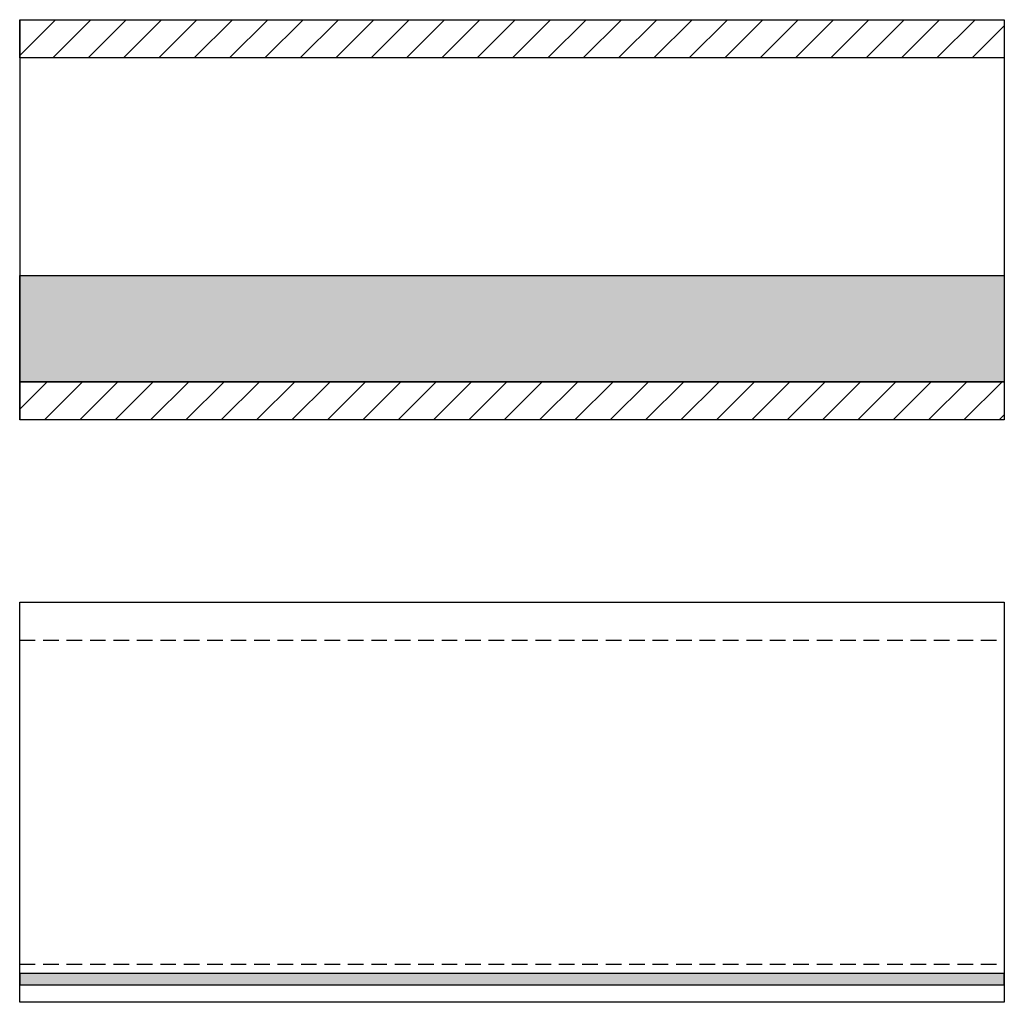
# Model space of a CAD drawing. Extents: x -69 to 1901, y -26043 to 706.
# Drawn here: x 1100 to 1888, y -24632 to -23846 of the extents above; entities that cross this region are included whole.
import ezdxf

# ---------------------------------------------------------------- set-up
doc = ezdxf.new("R2010")
doc.units = 0
doc.header["$LTSCALE"] = 10
doc.linetypes.add('HIDDEN', pattern=[1.875, 1.25, -0.625])
doc.layers.add('DETAIL_1', color=7, linetype='CONTINUOUS')
pattern_1 = [(45, (0, 0), (14.142136, -14.142136), [])]

msp = doc.modelspace()

# ---------------------------------------------------------------- hatches: boundary and pattern name
at = {"layer": 'DETAIL_1', "linetype": 'CONTINUOUS'}
h = msp.add_hatch(dxfattribs=at)
h.set_pattern_fill('ANSI31', color=9, scale=6.299252, style=0, pattern_type=2)
h.set_pattern_definition(pattern_1)
h.paths.add_polyline_path([(1100, -23876.84), (1100, -23846.34), (1887.5, -23846.34), (1887.5, -23876.84)])
h = msp.add_hatch(dxfattribs=at)
h.set_pattern_fill('AR-CONC', color=9, scale=0.157481, style=0, pattern_type=2)
h.set_pattern_definition([(50, (0, 0), (-25.123782, 2.198046), [2.627057, -28.89763]), (355, (0, 0), (-4.860103, 26.347358), [2.101645, -23.118105]), (100.4514, (2.094, -0.183), (-20.263696, -24.149297), [2.232655, -24.559207]), (46.1842, (0, 7.005), (-37.38271, 5.797705), [3.940585, -43.346443]), (96.6356, (3.115, 6.522), (-32.738835, -34.120845), [3.34898, -36.838806]), (351.1842, (0, 7.005), (32.738804, 34.120876), [3.15247, -34.67716]), (21, (3.503, 5.254), (-20.908121, 14.102705), [2.627057, -28.89763]), (326, (3.503, 5.254), (8.52271, 25.400143), [2.101645, -23.118105]), (71.4514, (5.245, 4.08), (-29.43084, -11.297416), [2.232655, -24.559207]), (37.5, (0, 0), (0.425927, 11.6604166), [0.025, -22.8378844, 0.025, -23.46838, 0.025, -23.205671]), (7.5, (0, 0), (9.214651, 13.8152296), [0.025, -13.3804774, 0.025, -22.312472, 0.025, -8.8444275]), (-32.5, (-7.811, 0), (18.6984275, -0.79004), [0.025, -8.7568575, 0.025, -27.321398, 0.025, -36.253393]), (-42.5, (-11.314, 0), (20.427514, 3.506421), [0.025, -11.383915, 0.025, -18.14421, 0.025, -25.745163])])
h.paths.add_polyline_path([(1100, -24050.84), (1887.5, -24050.84), (1887.5, -24135.84), (1100, -24135.84)])
h = msp.add_hatch(dxfattribs=at)
h.set_pattern_fill('ANSI31', color=9, scale=6.299252, style=0, pattern_type=2)
h.set_pattern_definition(pattern_1)
h.paths.add_polyline_path([(1100, -24166.34), (1100, -24135.84), (1887.5, -24135.84), (1887.5, -24166.34)])
msp.add_hatch(color=36, dxfattribs=at).paths.add_polyline_path([(1100, -24609.16), (1100, -24618.16), (1887.5, -24618.16), (1887.5, -24609.16)])

# ---------------------------------------------------------------- linework, layer by layer
at = {"layer": 'DETAIL_1', "color": 36, "linetype": 'CONTINUOUS', "lineweight": -2}
for p, q in [((1100, -23846.34), (1100, -24166.34)), ((1887.5, -23846.34), (1887.5, -24166.34))]:
    msp.add_line(p, q, dxfattribs=at)
at = {"layer": 'DETAIL_1', "color": 9, "linetype": 'HIDDEN', "lineweight": -2}
for p, q in [((1100, -24342.66), (1887.5, -24342.66)), ((1100, -24601.66), (1887.5, -24601.66))]:
    msp.add_line(p, q, dxfattribs=at)
at = {"layer": 'DETAIL_1', "color": 36, "linetype": 'CONTINUOUS', "lineweight": -3}
for points in [[(1100, -23876.84), (1100, -23846.34), (1887.5, -23846.34), (1887.5, -23876.84)], [(1100, -24166.34), (1100, -24135.84), (1887.5, -24135.84), (1887.5, -24166.34)], [(1100, -24312.16), (1887.5, -24312.16), (1887.5, -24632.16), (1100, -24632.16)], [(1100, -24609.16), (1100, -24618.16), (1887.5, -24618.16), (1887.5, -24609.16)]]:
    msp.add_lwpolyline(points, close=True, dxfattribs=at)
at = {"layer": 'DETAIL_1', "color": 9, "linetype": 'CONTINUOUS', "lineweight": -3}
msp.add_lwpolyline([(1100, -24050.84), (1887.5, -24050.84), (1887.5, -24135.84), (1100, -24135.84)], close=True, dxfattribs=at)

doc.saveas('drawing.dxf')
